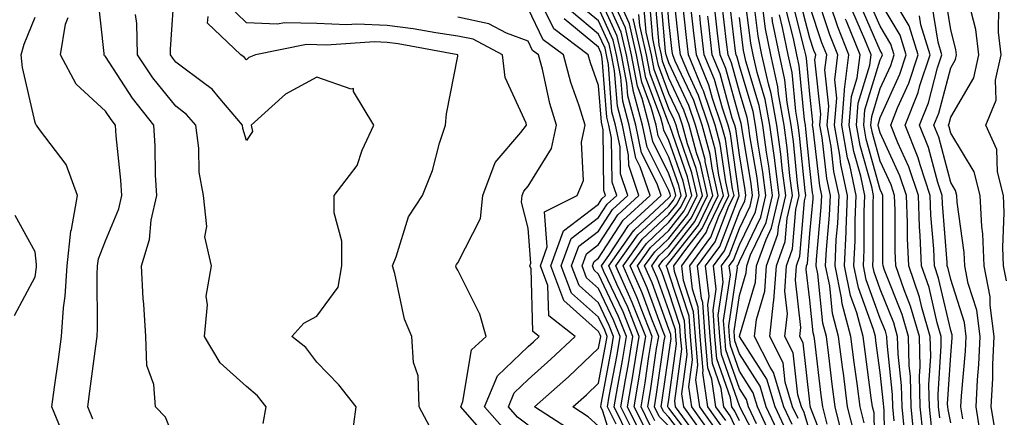
# Model space of a CAD drawing. Units: inches. Extents: x 1008083 to 1010723, y 7250378 to 7253018.
# Drawn here: x 1008906 to 1009046, y 7250770 to 7250827 of the extents above; entities that cross this region are included whole.
import ezdxf

# ---------------------------------------------------------------- set-up
doc = ezdxf.new("R2010")
doc.units = ezdxf.units.IN
doc.header["$MEASUREMENT"] = 0
doc.layers.add('Contour_10087250', color=7, linetype='Continuous', true_color=0x5e3577)

msp = doc.modelspace()

# ---------------------------------------------------------------- linework, layer by layer
at = {"layer": 'Contour_10087250'}
for points in [[(1008952.98, 7250766.99, 3058), (1008953.65, 7250771.92, 3058), (1008951.17, 7250775.05, 3058), (1008948.05, 7250778.26, 3058), (1008946.48, 7250780.35, 3058), (1008944.51, 7250781.92, 3058), (1008946.2, 7250783.77, 3058), (1008948.05, 7250784.78, 3058), (1008951.07, 7250788.9, 3058), (1008951.59, 7250791.92, 3058), (1008951.59, 7250795.46, 3058), (1008950.52, 7250799.45, 3058), (1008950.49, 7250801.92, 3058), (1008953.76, 7250806.21, 3058), (1008954.48, 7250808.35, 3058), (1008956.14, 7250811.92, 3058), (1008953.27, 7250816.7, 3058), (1008953.26, 7250817.13, 3058), (1008952.93, 7250817.04, 3058), (1008948.05, 7250818.72, 3058), (1008943.62, 7250816.35, 3058), (1008938.74, 7250811.92, 3058), (1008938.94, 7250811.03, 3058), (1008938.05, 7250809.75, 3058), (1008937.56, 7250811.43, 3058), (1008937.49, 7250811.92, 3058), (1008934.28, 7250815.69, 3058), (1008933.18, 7250817.05, 3058), (1008932.34, 7250817.63, 3058), (1008928.05, 7250820.88, 3058), (1008927.59, 7250821.46, 3058), (1008927.28, 7250821.92, 3058), (1008927.26, 7250822.71, 3058), (1008927.89, 7250831.76, 3058)], [(1008994.11, 7250767.98, 3047), (1008992.17, 7250771.92, 3047), (1008993.02, 7250776.89, 3047), (1008993.03, 7250776.94, 3047), (1008993.84, 7250781.92, 3047), (1008992.19, 7250786.06, 3047), (1008990.66, 7250789.31, 3047), (1008989.5, 7250791.92, 3047), (1008993.02, 7250796.89, 3047), (1008993.04, 7250796.93, 3047), (1008993.21, 7250797.08, 3047), (1008998.05, 7250801.58, 3047), (1008998.2, 7250801.77, 3047), (1008998.27, 7250801.92, 3047), (1008998.24, 7250802.11, 3047), (1008998.05, 7250802.62, 3047), (1008994.94, 7250808.81, 3047), (1008994.3, 7250811.92, 3047), (1008992.98, 7250816.85, 3047), (1008992.97, 7250817, 3047), (1008992.01, 7250821.92, 3047), (1008991.28, 7250825.15, 3047), (1008988.38, 7250831.59, 3047)], [(1009004.1, 7250767.97, 3038), (1009001.28, 7250771.92, 3038), (1009000.87, 7250774.74, 3038), (1009001.39, 7250778.58, 3038), (1009001.11, 7250781.92, 3038), (1009000.9, 7250784.77, 3038), (1008998.82, 7250791.15, 3038), (1008998.73, 7250791.92, 3038), (1009000.58, 7250794.45, 3038), (1009002.75, 7250797.22, 3038), (1009005.03, 7250801.92, 3038), (1009004.17, 7250805.8, 3038), (1009003.9, 7250807.77, 3038), (1009002.76, 7250811.92, 3038), (1009001.57, 7250815.44, 3038), (1008998.94, 7250821.03, 3038), (1008998.58, 7250821.92, 3038), (1008998.52, 7250822.39, 3038), (1008998.05, 7250826.64, 3038), (1008997.65, 7250831.52, 3038)], [(1008928.05, 7250766.81, 3060), (1008926.56, 7250770.43, 3060), (1008925.14, 7250771.92, 3060), (1008924.9, 7250775.07, 3060), (1008923.93, 7250777.8, 3060), (1008923.76, 7250781.92, 3060), (1008923.49, 7250786.48, 3060), (1008923.41, 7250787.28, 3060), (1008923.15, 7250791.92, 3060), (1008924.3, 7250795.67, 3060), (1008924.54, 7250798.41, 3060), (1008925.32, 7250801.92, 3060), (1008925.15, 7250804.82, 3060), (1008925.1, 7250808.97, 3060), (1008924.92, 7250811.92, 3060), (1008921.9, 7250815.77, 3060), (1008918.05, 7250821.67, 3060), (1008917.91, 7250821.78, 3060), (1008917.84, 7250821.92, 3060), (1008917.87, 7250822.1, 3060), (1008916.9, 7250830.77, 3060)], [(1008984.47, 7250768.34, 3053), (1008978.98, 7250771.92, 3053), (1008983.78, 7250776.19, 3053), (1008988.05, 7250780.22, 3053), (1008988.31, 7250781.66, 3053), (1008988.36, 7250781.92, 3053), (1008988.27, 7250782.14, 3053), (1008988.05, 7250782.61, 3053), (1008983.12, 7250786.99, 3053), (1008981.27, 7250791.92, 3053), (1008983.07, 7250796.9, 3053), (1008988.05, 7250800.7, 3053), (1008988.53, 7250801.44, 3053), (1008989.05, 7250801.92, 3053), (1008988.79, 7250802.66, 3053), (1008988.69, 7250811.28, 3053), (1008988.57, 7250811.92, 3053), (1008988.46, 7250812.33, 3053), (1008988.05, 7250817.55, 3053), (1008986.89, 7250820.76, 3053), (1008986.58, 7250821.92, 3053), (1008981.72, 7250825.59, 3053), (1008979.18, 7250830.79, 3053)], [(1008993.48, 7250767.35, 3048), (1008991.22, 7250771.92, 3048), (1008991.87, 7250775.74, 3048), (1008992.25, 7250777.72, 3048), (1008992.93, 7250781.92, 3048), (1008991.55, 7250785.42, 3048), (1008988.82, 7250791.15, 3048), (1008988.48, 7250791.92, 3048), (1008989.52, 7250793.39, 3048), (1008992.29, 7250797.68, 3048), (1008996.94, 7250801.92, 3048), (1008996.37, 7250803.6, 3048), (1008994.14, 7250808.01, 3048), (1008993.34, 7250811.92, 3048), (1008992.23, 7250816.1, 3048), (1008992.09, 7250817.88, 3048), (1008991.29, 7250821.92, 3048), (1008990.7, 7250824.57, 3048), (1008988.05, 7250830.46, 3048)], [(1009003.44, 7250767.31, 3039), (1009000.14, 7250771.92, 3039), (1008999.88, 7250773.75, 3039), (1009000.63, 7250779.34, 3039), (1009000.4, 7250781.92, 3039), (1009000.25, 7250784.12, 3039), (1008998.05, 7250790.88, 3039), (1008997.78, 7250791.65, 3039), (1008997.65, 7250791.92, 3039), (1008997.82, 7250792.15, 3039), (1008998.05, 7250792.37, 3039), (1009002.24, 7250797.73, 3039), (1009004.28, 7250801.92, 3039), (1009003.21, 7250806.76, 3039), (1009003.17, 7250807.04, 3039), (1009001.83, 7250811.92, 3039), (1009000.87, 7250814.74, 3039), (1008998.05, 7250820.76, 3039), (1008997.74, 7250821.61, 3039), (1008997.67, 7250821.92, 3039), (1008997.56, 7250822.41, 3039), (1008996.87, 7250830.74, 3039)], [(1009004.77, 7250768.64, 3037), (1009002.42, 7250771.92, 3037), (1009001.87, 7250775.74, 3037), (1009002.15, 7250777.82, 3037), (1009001.8, 7250781.92, 3037), (1009001.55, 7250785.42, 3037), (1009000.1, 7250789.87, 3037), (1008999.87, 7250791.92, 3037), (1009003.31, 7250796.66, 3037), (1009003.65, 7250797.52, 3037), (1009005.78, 7250801.92, 3037), (1009005.14, 7250804.83, 3037), (1009004.62, 7250808.49, 3037), (1009003.68, 7250811.92, 3037), (1009002.26, 7250816.13, 3037), (1009000.85, 7250819.12, 3037), (1008999.7, 7250821.92, 3037), (1008999.52, 7250823.39, 3037), (1008998.66, 7250831.31, 3037)], [(1009012.82, 7250767.15, 3030), (1009010.61, 7250771.92, 3030), (1009010.02, 7250773.89, 3030), (1009008.05, 7250776.98, 3030), (1009006.77, 7250780.64, 3030), (1009006.65, 7250781.92, 3030), (1009006.56, 7250783.41, 3030), (1009007.78, 7250791.65, 3030), (1009007.75, 7250791.92, 3030), (1009007.87, 7250792.1, 3030), (1009008.05, 7250792.55, 3030), (1009011.1, 7250798.87, 3030), (1009011.81, 7250801.92, 3030), (1009011.39, 7250805.26, 3030), (1009010.73, 7250809.24, 3030), (1009010.35, 7250811.92, 3030), (1009010, 7250813.87, 3030), (1009008.05, 7250820.36, 3030), (1009007.72, 7250821.59, 3030), (1009007.57, 7250821.92, 3030), (1009007.51, 7250822.46, 3030), (1009006.55, 7250830.42, 3030)], [(1009014.67, 7250768.54, 3028), (1009013.11, 7250771.92, 3028), (1009011.96, 7250775.83, 3028), (1009008.05, 7250781.91, 3028), (1009008.05, 7250781.95, 3028), (1009010.33, 7250789.64, 3028), (1009010.5, 7250791.92, 3028), (1009011.83, 7250795.7, 3028), (1009012.62, 7250797.35, 3028), (1009013.7, 7250801.92, 3028), (1009013.06, 7250806.91, 3028), (1009013.06, 7250806.93, 3028), (1009012.38, 7250811.92, 3028), (1009011.71, 7250815.58, 3028), (1009010.57, 7250819.4, 3028), (1009010.01, 7250821.92, 3028), (1009009.68, 7250823.55, 3028), (1009008.7, 7250831.27, 3028)], [(1009024.35, 7250768.22, 3021), (1009023.42, 7250771.92, 3021), (1009022.81, 7250776.68, 3021), (1009022.74, 7250777.23, 3021), (1009022.14, 7250781.92, 3021), (1009021.28, 7250785.15, 3021), (1009020.87, 7250789.1, 3021), (1009020.29, 7250791.92, 3021), (1009020.4, 7250794.27, 3021), (1009020.85, 7250799.12, 3021), (1009020.97, 7250801.92, 3021), (1009020.46, 7250804.33, 3021), (1009019.79, 7250810.18, 3021), (1009019.48, 7250811.92, 3021), (1009019.6, 7250813.47, 3021), (1009018.78, 7250821.19, 3021), (1009018.88, 7250821.92, 3021), (1009018.64, 7250822.51, 3021), (1009018.05, 7250824.28, 3021), (1009016.49, 7250830.36, 3021)], [(1009027.34, 7250762.63, 3019), (1009027.17, 7250771.04, 3019), (1009026.95, 7250771.92, 3019), (1009026.78, 7250773.19, 3019), (1009025.89, 7250779.76, 3019), (1009025.62, 7250781.92, 3019), (1009024.73, 7250785.24, 3019), (1009023.84, 7250787.71, 3019), (1009022.97, 7250791.92, 3019), (1009023.21, 7250796.76, 3019), (1009023.21, 7250797.08, 3019), (1009023.42, 7250801.92, 3019), (1009022.47, 7250806.34, 3019), (1009022.33, 7250807.64, 3019), (1009021.55, 7250811.92, 3019), (1009021.87, 7250815.74, 3019), (1009021.59, 7250818.38, 3019), (1009022.02, 7250821.92, 3019), (1009020.88, 7250824.75, 3019), (1009018.74, 7250831.23, 3019)], [(1009034.13, 7250768, 3014), (1009033.73, 7250771.92, 3014), (1009033.64, 7250776.33, 3014), (1009033.71, 7250777.58, 3014), (1009033.61, 7250781.92, 3014), (1009032.36, 7250786.23, 3014), (1009031.43, 7250788.54, 3014), (1009030.27, 7250791.92, 3014), (1009030.18, 7250794.05, 3014), (1009030.18, 7250799.79, 3014), (1009030.09, 7250801.92, 3014), (1009029.58, 7250803.45, 3014), (1009028.05, 7250806.81, 3014), (1009026.94, 7250810.81, 3014), (1009026.73, 7250811.92, 3014), (1009026.83, 7250813.14, 3014), (1009028.05, 7250817.11, 3014), (1009029.55, 7250820.42, 3014), (1009030.04, 7250821.92, 3014), (1009029.57, 7250823.44, 3014), (1009028.05, 7250825.98, 3014), (1009026.25, 7250830.12, 3014)], [(1009036.49, 7250770.36, 3012), (1009036.33, 7250771.92, 3012), (1009036.29, 7250773.68, 3012), (1009036.72, 7250780.59, 3012), (1009036.69, 7250781.92, 3012), (1009036.14, 7250783.83, 3012), (1009034.97, 7250788.84, 3012), (1009033.92, 7250791.92, 3012), (1009033.73, 7250796.24, 3012), (1009033.63, 7250797.5, 3012), (1009033.46, 7250801.92, 3012), (1009032.11, 7250805.98, 3012), (1009030.54, 7250809.43, 3012), (1009029.54, 7250811.92, 3012), (1009030.52, 7250814.39, 3012), (1009032.1, 7250817.87, 3012), (1009033.43, 7250821.92, 3012), (1009032.16, 7250826.03, 3012), (1009029.49, 7250830.48, 3012)], [(1009042.33, 7250767.64, 3009), (1009041.66, 7250771.92, 3009), (1009041.86, 7250775.73, 3009), (1009042.06, 7250777.91, 3009), (1009042.25, 7250781.92, 3009), (1009041.75, 7250785.62, 3009), (1009040.53, 7250789.44, 3009), (1009040.07, 7250791.92, 3009), (1009039.98, 7250793.85, 3009), (1009038.99, 7250800.98, 3009), (1009038.93, 7250801.92, 3009), (1009038.75, 7250802.62, 3009), (1009038.05, 7250803.79, 3009), (1009036.35, 7250810.22, 3009), (1009035.67, 7250811.92, 3009), (1009036.35, 7250813.62, 3009), (1009038.05, 7250820.05, 3009), (1009038.74, 7250821.23, 3009), (1009038.89, 7250821.92, 3009), (1009038.8, 7250822.67, 3009), (1009038.05, 7250825.48, 3009), (1009037.19, 7250831.06, 3009)], [(1008971.42, 7250768.55, 3056), (1008968.48, 7250771.92, 3056), (1008968.78, 7250772.65, 3056), (1008969.99, 7250779.98, 3056), (1008972.08, 7250781.92, 3056), (1008971.21, 7250785.08, 3056), (1008968.05, 7250791.32, 3056), (1008967.84, 7250791.71, 3056), (1008967.79, 7250791.92, 3056), (1008967.86, 7250792.11, 3056), (1008968.05, 7250792.36, 3056), (1008971.3, 7250798.67, 3056), (1008971.6, 7250801.92, 3056), (1008973.36, 7250806.61, 3056), (1008977.03, 7250810.9, 3056), (1008977.83, 7250811.92, 3056), (1008977.76, 7250812.21, 3056), (1008974.81, 7250818.68, 3056), (1008974.39, 7250821.92, 3056), (1008970.26, 7250824.13, 3056), (1008968.05, 7250824.59, 3056), (1008964.93, 7250825.04, 3056), (1008961.75, 7250825.62, 3056), (1008958.05, 7250826.1, 3056), (1008953.71, 7250826.26, 3056), (1008952.3, 7250826.17, 3056), (1008948.05, 7250826.36, 3056), (1008943.49, 7250826.48, 3056), (1008942.4, 7250826.27, 3056), (1008938.05, 7250826.45, 3056), (1008935.28, 7250829.15, 3056)], [(1008990.55, 7250769.42, 3050), (1008989.32, 7250771.92, 3050), (1008989.57, 7250773.44, 3050), (1008990.68, 7250779.29, 3050), (1008991.11, 7250781.92, 3050), (1008990.24, 7250784.11, 3050), (1008988.05, 7250788.71, 3050), (1008986.35, 7250790.22, 3050), (1008985.72, 7250791.92, 3050), (1008986.33, 7250793.64, 3050), (1008988.05, 7250794.95, 3050), (1008990.78, 7250799.19, 3050), (1008993.78, 7250801.92, 3050), (1008992.33, 7250806.2, 3050), (1008992.31, 7250807.66, 3050), (1008991.43, 7250811.92, 3050), (1008990.73, 7250814.6, 3050), (1008990.33, 7250819.64, 3050), (1008989.88, 7250821.92, 3050), (1008989.54, 7250823.41, 3050), (1008988.05, 7250826.73, 3050), (1008985.22, 7250829.09, 3050)], [(1008994.75, 7250768.62, 3046), (1008993.13, 7250771.92, 3046), (1008993.84, 7250776.13, 3046), (1008994.11, 7250777.98, 3046), (1008994.76, 7250781.92, 3046), (1008992.84, 7250786.71, 3046), (1008992.48, 7250787.49, 3046), (1008990.52, 7250791.92, 3046), (1008993.65, 7250796.32, 3046), (1008998.05, 7250800.43, 3046), (1008998.7, 7250801.27, 3046), (1008999.03, 7250801.92, 3046), (1008998.85, 7250802.72, 3046), (1008998.05, 7250805, 3046), (1008995.74, 7250809.61, 3046), (1008995.26, 7250811.92, 3046), (1008994.24, 7250815.73, 3046), (1008993.59, 7250817.46, 3046), (1008992.71, 7250821.92, 3046), (1008991.86, 7250825.73, 3046), (1008989.91, 7250830.06, 3046)], [(1009002.28, 7250766.15, 3041), (1008998.05, 7250771.71, 3041), (1008997.94, 7250771.81, 3041), (1008997.89, 7250771.92, 3041), (1008997.91, 7250772.06, 3041), (1008998.05, 7250772.97, 3041), (1008999.11, 7250780.86, 3041), (1008999.02, 7250781.92, 3041), (1008998.96, 7250782.83, 3041), (1008998.05, 7250785.6, 3041), (1008996.36, 7250790.23, 3041), (1008995.61, 7250791.92, 3041), (1008996.62, 7250793.35, 3041), (1008998.05, 7250794.67, 3041), (1009001.23, 7250798.74, 3041), (1009002.79, 7250801.92, 3041), (1009001.92, 7250805.79, 3041), (1009000.7, 7250809.27, 3041), (1008999.97, 7250811.92, 3041), (1008999.49, 7250813.36, 3041), (1008998.05, 7250816.42, 3041), (1008996.55, 7250820.42, 3041), (1008996.25, 7250821.92, 3041), (1008995.74, 7250824.23, 3041), (1008995.33, 7250829.2, 3041)], [(1009001.42, 7250768.55, 3040), (1008999, 7250771.92, 3040), (1008998.88, 7250772.75, 3040), (1008999.88, 7250780.09, 3040), (1008999.71, 7250781.92, 3040), (1008999.6, 7250783.47, 3040), (1008998.05, 7250788.25, 3040), (1008997.06, 7250790.93, 3040), (1008996.63, 7250791.92, 3040), (1008997.22, 7250792.75, 3040), (1008998.05, 7250793.52, 3040), (1009001.74, 7250798.23, 3040), (1009003.53, 7250801.92, 3040), (1009002.53, 7250806.4, 3040), (1009001.98, 7250807.99, 3040), (1009000.9, 7250811.92, 3040), (1009000.18, 7250814.05, 3040), (1008998.05, 7250818.59, 3040), (1008997.14, 7250821.01, 3040), (1008996.97, 7250821.92, 3040), (1008996.64, 7250823.33, 3040), (1008996.1, 7250829.97, 3040)], [(1009005.43, 7250769.3, 3036), (1009003.56, 7250771.92, 3036), (1009002.87, 7250776.74, 3036), (1009002.91, 7250777.06, 3036), (1009002.49, 7250781.92, 3036), (1009002.2, 7250786.07, 3036), (1009001.37, 7250788.6, 3036), (1009000.99, 7250791.92, 3036), (1009003.97, 7250796, 3036), (1009005.11, 7250798.98, 3036), (1009006.54, 7250801.92, 3036), (1009006.11, 7250803.86, 3036), (1009005.34, 7250809.21, 3036), (1009004.6, 7250811.92, 3036), (1009002.94, 7250816.81, 3036), (1009002.77, 7250817.2, 3036), (1009000.82, 7250821.92, 3036), (1009000.53, 7250824.4, 3036), (1008999.92, 7250830.05, 3036)], [(1009006.1, 7250769.97, 3035), (1009004.69, 7250771.92, 3035), (1009004.13, 7250775.84, 3035), (1009003.58, 7250777.45, 3035), (1009003.19, 7250781.92, 3035), (1009002.84, 7250786.71, 3035), (1009002.65, 7250787.32, 3035), (1009002.11, 7250791.92, 3035), (1009004.61, 7250795.36, 3035), (1009006.57, 7250800.44, 3035), (1009007.29, 7250801.92, 3035), (1009007.07, 7250802.9, 3035), (1009006.08, 7250809.95, 3035), (1009005.53, 7250811.92, 3035), (1009004.24, 7250815.73, 3035), (1009003.72, 7250817.59, 3035), (1009001.95, 7250821.92, 3035), (1009001.55, 7250825.42, 3035), (1009001.17, 7250828.8, 3035)], [(1009010.49, 7250769.48, 3031), (1009009.36, 7250771.92, 3031), (1009009.07, 7250772.94, 3031), (1009008.05, 7250774.51, 3031), (1009006.13, 7250780, 3031), (1009005.96, 7250781.92, 3031), (1009005.8, 7250784.17, 3031), (1009006.77, 7250790.64, 3031), (1009006.62, 7250791.92, 3031), (1009007.22, 7250792.75, 3031), (1009008.05, 7250794.9, 3031), (1009010.34, 7250799.63, 3031), (1009010.87, 7250801.92, 3031), (1009010.55, 7250804.42, 3031), (1009009.55, 7250810.42, 3031), (1009009.35, 7250811.92, 3031), (1009009.15, 7250813.02, 3031), (1009008.05, 7250816.67, 3031), (1009006.92, 7250820.79, 3031), (1009006.45, 7250821.92, 3031), (1009006.24, 7250823.73, 3031), (1009005.55, 7250829.42, 3031)], [(1009015.53, 7250769.4, 3027), (1009014.36, 7250771.92, 3027), (1009012.91, 7250776.78, 3027), (1009012.43, 7250777.54, 3027), (1009010.19, 7250781.92, 3027), (1009010.46, 7250784.33, 3027), (1009011.64, 7250788.33, 3027), (1009011.92, 7250791.92, 3027), (1009013.52, 7250796.45, 3027), (1009013.6, 7250797.47, 3027), (1009014.64, 7250801.92, 3027), (1009014.14, 7250805.83, 3027), (1009013.95, 7250807.82, 3027), (1009013.38, 7250811.92, 3027), (1009012.57, 7250816.44, 3027), (1009012.16, 7250817.81, 3027), (1009011.25, 7250821.92, 3027), (1009010.71, 7250824.58, 3027), (1009010.03, 7250829.94, 3027)], [(1009022.85, 7250767.12, 3022), (1009021.65, 7250771.92, 3022), (1009021.24, 7250775.11, 3022), (1009020.75, 7250779.22, 3022), (1009020.4, 7250781.92, 3022), (1009019.91, 7250783.78, 3022), (1009019.18, 7250790.79, 3022), (1009018.95, 7250791.92, 3022), (1009018.99, 7250792.86, 3022), (1009019.68, 7250800.29, 3022), (1009019.75, 7250801.92, 3022), (1009019.45, 7250803.32, 3022), (1009018.53, 7250811.44, 3022), (1009018.44, 7250811.92, 3022), (1009018.47, 7250812.34, 3022), (1009018.05, 7250816.33, 3022), (1009017.56, 7250821.43, 3022), (1009017.46, 7250821.92, 3022), (1009017.31, 7250822.66, 3022), (1009015.57, 7250829.44, 3022)], [(1009025.76, 7250769.63, 3020), (1009025.19, 7250771.92, 3020), (1009024.76, 7250775.21, 3020), (1009024.35, 7250778.22, 3020), (1009023.88, 7250781.92, 3020), (1009022.65, 7250786.52, 3020), (1009022.56, 7250787.41, 3020), (1009021.63, 7250791.92, 3020), (1009021.81, 7250795.68, 3020), (1009022.02, 7250797.95, 3020), (1009022.2, 7250801.92, 3020), (1009021.47, 7250805.34, 3020), (1009021.06, 7250808.91, 3020), (1009020.51, 7250811.92, 3020), (1009020.74, 7250814.61, 3020), (1009020.19, 7250819.78, 3020), (1009020.45, 7250821.92, 3020), (1009019.76, 7250823.63, 3020), (1009018.05, 7250828.8, 3020)], [(1009028.76, 7250762.63, 3018), (1009028.6, 7250771.37, 3018), (1009028.54, 7250771.92, 3018), (1009028.53, 7250772.4, 3018), (1009028.05, 7250776.77, 3018), (1009027.43, 7250781.3, 3018), (1009027.36, 7250781.92, 3018), (1009027.1, 7250782.87, 3018), (1009024.95, 7250788.82, 3018), (1009024.32, 7250791.92, 3018), (1009024.49, 7250795.48, 3018), (1009024.49, 7250798.36, 3018), (1009024.64, 7250801.92, 3018), (1009023.71, 7250806.26, 3018), (1009023.42, 7250807.29, 3018), (1009022.59, 7250811.92, 3018), (1009022.99, 7250816.86, 3018), (1009022.98, 7250816.99, 3018), (1009023.61, 7250821.92, 3018), (1009022.01, 7250825.88, 3018), (1009020.98, 7250828.99, 3018)], [(1009032.93, 7250767.04, 3015), (1009032.43, 7250771.92, 3015), (1009032.34, 7250776.21, 3015), (1009032.17, 7250777.8, 3015), (1009032.06, 7250781.92, 3015), (1009031.16, 7250785.03, 3015), (1009028.66, 7250791.31, 3015), (1009028.44, 7250791.92, 3015), (1009028.43, 7250792.3, 3015), (1009028.43, 7250801.54, 3015), (1009028.41, 7250801.92, 3015), (1009028.32, 7250802.19, 3015), (1009028.05, 7250802.79, 3015), (1009026.06, 7250809.93, 3015), (1009025.7, 7250811.92, 3015), (1009025.87, 7250814.1, 3015), (1009028.05, 7250821.19, 3015), (1009028.27, 7250821.7, 3015), (1009028.35, 7250821.92, 3015), (1009028.28, 7250822.15, 3015), (1009028.05, 7250822.54, 3015), (1009025.21, 7250829.08, 3015)], [(1009035.31, 7250769.18, 3013), (1009035.03, 7250771.92, 3013), (1009034.96, 7250775.01, 3013), (1009035.22, 7250779.09, 3013), (1009035.15, 7250781.92, 3013), (1009033.96, 7250786.01, 3013), (1009033.62, 7250787.49, 3013), (1009032.09, 7250791.92, 3013), (1009031.93, 7250795.8, 3013), (1009031.93, 7250798.04, 3013), (1009031.77, 7250801.92, 3013), (1009030.85, 7250804.72, 3013), (1009028.05, 7250810.84, 3013), (1009027.82, 7250811.69, 3013), (1009027.77, 7250811.92, 3013), (1009027.8, 7250812.17, 3013), (1009028.05, 7250813.02, 3013), (1009030.82, 7250819.15, 3013), (1009031.73, 7250821.92, 3013), (1009030.86, 7250824.73, 3013), (1009028.05, 7250829.43, 3013)], [(1009039.78, 7250770.19, 3010), (1009039.51, 7250771.92, 3010), (1009039.58, 7250773.45, 3010), (1009040.17, 7250779.8, 3010), (1009040.27, 7250781.92, 3010), (1009040, 7250783.87, 3010), (1009038.05, 7250790.01, 3010), (1009037.69, 7250791.56, 3010), (1009037.57, 7250791.92, 3010), (1009037.54, 7250792.43, 3010), (1009036.87, 7250800.74, 3010), (1009036.82, 7250801.92, 3010), (1009036.21, 7250803.76, 3010), (1009034.9, 7250808.77, 3010), (1009033.63, 7250811.92, 3010), (1009034.89, 7250815.08, 3010), (1009036.2, 7250820.07, 3010), (1009036.81, 7250821.92, 3010), (1009036.25, 7250823.72, 3010), (1009035.39, 7250829.26, 3010)], [(1009044.39, 7250768.26, 3008), (1009043.82, 7250771.92, 3008), (1009044.03, 7250775.94, 3008), (1009044.05, 7250777.92, 3008), (1009044.23, 7250781.92, 3008), (1009043.64, 7250786.33, 3008), (1009043.64, 7250787.51, 3008), (1009042.82, 7250791.92, 3008), (1009042.61, 7250796.48, 3008), (1009042.46, 7250797.51, 3008), (1009042.23, 7250801.92, 3008), (1009041.4, 7250805.27, 3008), (1009038.05, 7250810.78, 3008), (1009037.81, 7250811.68, 3008), (1009037.72, 7250811.92, 3008), (1009037.81, 7250812.16, 3008), (1009038.05, 7250813.07, 3008), (1009041.34, 7250818.63, 3008), (1009042.05, 7250821.92, 3008), (1009041.64, 7250825.51, 3008), (1009040.61, 7250829.36, 3008)], [(1009045.95, 7250789.82, 3007), (1009045.56, 7250791.92, 3007), (1009045.44, 7250794.53, 3007), (1009045.66, 7250799.53, 3007), (1009045.53, 7250801.92, 3007), (1009044.69, 7250805.28, 3007), (1009044.58, 7250808.45, 3007), (1009043.02, 7250811.92, 3007), (1009044.49, 7250815.48, 3007), (1009044.43, 7250818.3, 3007), (1009045.22, 7250821.92, 3007), (1009044.85, 7250825.12, 3007), (1009044.88, 7250828.75, 3007)], [(1008940.41, 7250769.56, 3059), (1008940.85, 7250771.92, 3059), (1008939.61, 7250773.48, 3059), (1008938.05, 7250774.79, 3059), (1008934.31, 7250778.18, 3059), (1008932.1, 7250781.92, 3059), (1008932.54, 7250786.41, 3059), (1008932.33, 7250787.64, 3059), (1008933.1, 7250791.92, 3059), (1008932.17, 7250796.04, 3059), (1008932.44, 7250797.53, 3059), (1008931.96, 7250801.92, 3059), (1008931.36, 7250805.23, 3059), (1008931.3, 7250808.67, 3059), (1008930.86, 7250811.92, 3059), (1008929.57, 7250813.44, 3059), (1008928.05, 7250814.6, 3059), (1008924.79, 7250818.66, 3059), (1008922.59, 7250821.92, 3059), (1008922.48, 7250826.35, 3059), (1008922.32, 7250827.65, 3059)], [(1008964.49, 7250768.36, 3057), (1008962.58, 7250771.92, 3057), (1008962.44, 7250776.31, 3057), (1008961.77, 7250778.2, 3057), (1008961.55, 7250781.92, 3057), (1008960.5, 7250784.37, 3057), (1008959.11, 7250790.86, 3057), (1008958.78, 7250791.92, 3057), (1008959.33, 7250793.2, 3057), (1008961.09, 7250798.88, 3057), (1008963.07, 7250801.92, 3057), (1008964.49, 7250805.48, 3057), (1008965.48, 7250809.35, 3057), (1008966.32, 7250811.92, 3057), (1008966.45, 7250813.52, 3057), (1008968.05, 7250821.71, 3057), (1008968.08, 7250821.89, 3057), (1008968.07, 7250821.92, 3057), (1008968.06, 7250821.93, 3057), (1008959.6, 7250823.47, 3057), (1008958.05, 7250823.68, 3057), (1008956.22, 7250823.75, 3057), (1008949.42, 7250823.29, 3057), (1008948.05, 7250823.36, 3057), (1008946.58, 7250823.39, 3057), (1008939.33, 7250821.92, 3057), (1008938.42, 7250821.55, 3057), (1008938.05, 7250821.22, 3057), (1008937.73, 7250821.6, 3057), (1008937.28, 7250821.92, 3057), (1008932.53, 7250826.4, 3057), (1008932.6, 7250827.37, 3057)], [(1008978.05, 7250769.31, 3054), (1008976.56, 7250770.43, 3054), (1008975.25, 7250771.92, 3054), (1008976.07, 7250773.9, 3054), (1008978.05, 7250775.8, 3054), (1008981.29, 7250778.68, 3054), (1008984.71, 7250781.92, 3054), (1008980.97, 7250784.84, 3054), (1008980.83, 7250789.14, 3054), (1008979.79, 7250791.92, 3054), (1008980.77, 7250794.64, 3054), (1008980.36, 7250799.61, 3054), (1008985.03, 7250801.92, 3054), (1008985.93, 7250804.04, 3054), (1008985.65, 7250809.52, 3054), (1008986.16, 7250811.92, 3054), (1008985.32, 7250814.65, 3054), (1008984.1, 7250817.97, 3054), (1008983.06, 7250821.92, 3054), (1008980.2, 7250824.07, 3054), (1008978.05, 7250828.49, 3054)], [(1008990.76, 7250764.63, 3051), (1008988.67, 7250771.3, 3051), (1008988.36, 7250771.92, 3051), (1008988.43, 7250772.3, 3051), (1008989.89, 7250780.08, 3051), (1008990.19, 7250781.92, 3051), (1008989.58, 7250783.45, 3051), (1008988.05, 7250786.68, 3051), (1008985.28, 7250789.15, 3051), (1008984.23, 7250791.92, 3051), (1008985.25, 7250794.72, 3051), (1008988.05, 7250796.87, 3051), (1008990.03, 7250799.94, 3051), (1008992.21, 7250801.92, 3051), (1008991.15, 7250805.02, 3051), (1008991.11, 7250808.86, 3051), (1008990.47, 7250811.92, 3051), (1008989.96, 7250813.83, 3051), (1008989.45, 7250820.52, 3051), (1008989.17, 7250821.92, 3051), (1008988.97, 7250822.84, 3051), (1008988.05, 7250824.87, 3051), (1008984.19, 7250828.06, 3051)], [(1008992.42, 7250767.55, 3049), (1008990.27, 7250771.92, 3049), (1008990.73, 7250774.6, 3049), (1008991.46, 7250778.51, 3049), (1008992.01, 7250781.92, 3049), (1008990.89, 7250784.76, 3049), (1008988.05, 7250790.75, 3049), (1008987.42, 7250791.3, 3049), (1008987.19, 7250791.92, 3049), (1008987.42, 7250792.55, 3049), (1008988.05, 7250793.03, 3049), (1008991.54, 7250798.43, 3049), (1008995.36, 7250801.92, 3049), (1008993.98, 7250805.99, 3049), (1008993.35, 7250807.22, 3049), (1008992.39, 7250811.92, 3049), (1008991.48, 7250815.35, 3049), (1008991.21, 7250818.76, 3049), (1008990.59, 7250821.92, 3049), (1008990.12, 7250823.99, 3049), (1008988.05, 7250828.6, 3049)], [(1008995.39, 7250769.26, 3045), (1008994.09, 7250771.92, 3045), (1008994.66, 7250775.31, 3045), (1008995.21, 7250779.08, 3045), (1008995.67, 7250781.92, 3045), (1008994.09, 7250785.88, 3045), (1008993.54, 7250787.41, 3045), (1008991.54, 7250791.92, 3045), (1008994.24, 7250795.73, 3045), (1008998.05, 7250799.27, 3045), (1008999.21, 7250800.76, 3045), (1008999.78, 7250801.92, 3045), (1008999.47, 7250803.34, 3045), (1008998.05, 7250807.36, 3045), (1008996.53, 7250810.4, 3045), (1008996.21, 7250811.92, 3045), (1008995.54, 7250814.43, 3045), (1008994.18, 7250818.05, 3045), (1008993.42, 7250821.92, 3045), (1008992.43, 7250826.3, 3045), (1008991.43, 7250828.54, 3045)], [(1008998.05, 7250769.18, 3043), (1008996.67, 7250770.54, 3043), (1008995.99, 7250771.92, 3043), (1008996.28, 7250773.69, 3043), (1008997.39, 7250781.26, 3043), (1008997.49, 7250781.92, 3043), (1008997.13, 7250782.84, 3043), (1008994.95, 7250788.82, 3043), (1008993.58, 7250791.92, 3043), (1008995.43, 7250794.54, 3043), (1008998.05, 7250796.97, 3043), (1009000.22, 7250799.75, 3043), (1009001.28, 7250801.92, 3043), (1009000.69, 7250804.56, 3043), (1008998.15, 7250811.82, 3043), (1008998.12, 7250811.92, 3043), (1008998.05, 7250812.09, 3043), (1008995.36, 7250819.23, 3043), (1008994.84, 7250821.92, 3043), (1008993.91, 7250826.06, 3043), (1008993.77, 7250827.64, 3043)], [(1009001.73, 7250765.6, 3042), (1008998.05, 7250770.45, 3042), (1008997.31, 7250771.18, 3042), (1008996.94, 7250771.92, 3042), (1008997.1, 7250772.87, 3042), (1008998.05, 7250779.38, 3042), (1008998.35, 7250781.62, 3042), (1008998.32, 7250781.92, 3042), (1008998.3, 7250782.17, 3042), (1008998.05, 7250782.96, 3042), (1008995.66, 7250789.53, 3042), (1008994.59, 7250791.92, 3042), (1008996.03, 7250793.94, 3042), (1008998.05, 7250795.83, 3042), (1009000.73, 7250799.24, 3042), (1009002.03, 7250801.92, 3042), (1009001.3, 7250805.17, 3042), (1008999.43, 7250810.54, 3042), (1008999.05, 7250811.92, 3042), (1008998.79, 7250812.66, 3042), (1008998.05, 7250814.25, 3042), (1008995.96, 7250819.83, 3042), (1008995.55, 7250821.92, 3042), (1008994.82, 7250825.15, 3042), (1008994.55, 7250828.42, 3042)], [(1009008.05, 7250767.79, 3034), (1009006.76, 7250770.63, 3034), (1009005.83, 7250771.92, 3034), (1009005.46, 7250774.51, 3034), (1009004.21, 7250778.08, 3034), (1009003.88, 7250781.92, 3034), (1009003.56, 7250786.41, 3034), (1009003.74, 7250787.61, 3034), (1009003.25, 7250791.92, 3034), (1009005.27, 7250794.7, 3034), (1009008.03, 7250801.9, 3034), (1009008.04, 7250801.92, 3034), (1009006.8, 7250810.67, 3034), (1009006.46, 7250811.92, 3034), (1009005.65, 7250814.32, 3034), (1009004.52, 7250818.39, 3034), (1009003.07, 7250821.92, 3034), (1009002.55, 7250826.42, 3034), (1009002.42, 7250827.55, 3034)], [(1009008.05, 7250769.91, 3033), (1009007.42, 7250771.3, 3033), (1009006.97, 7250771.92, 3033), (1009006.79, 7250773.18, 3033), (1009004.85, 7250778.72, 3033), (1009004.57, 7250781.92, 3033), (1009004.31, 7250785.66, 3033), (1009004.75, 7250788.62, 3033), (1009004.37, 7250791.92, 3033), (1009005.92, 7250794.05, 3033), (1009008.05, 7250799.6, 3033), (1009008.8, 7250801.17, 3033), (1009008.98, 7250801.92, 3033), (1009008.88, 7250802.75, 3033), (1009008.05, 7250807.72, 3033), (1009007.53, 7250811.4, 3033), (1009007.39, 7250811.92, 3033), (1009007.04, 7250812.93, 3033), (1009005.33, 7250819.2, 3033), (1009004.2, 7250821.92, 3033), (1009003.69, 7250826.28, 3033), (1009003.55, 7250827.42, 3033)], [(1009011.52, 7250765.39, 3032), (1009008.17, 7250771.8, 3032), (1009008.1, 7250771.97, 3032), (1009008.05, 7250772.05, 3032), (1009005.49, 7250779.36, 3032), (1009005.27, 7250781.92, 3032), (1009005.05, 7250784.92, 3032), (1009005.76, 7250789.63, 3032), (1009005.49, 7250791.92, 3032), (1009006.58, 7250793.39, 3032), (1009008.05, 7250797.25, 3032), (1009009.57, 7250800.4, 3032), (1009009.92, 7250801.92, 3032), (1009009.71, 7250803.58, 3032), (1009008.38, 7250811.59, 3032), (1009008.34, 7250811.92, 3032), (1009008.29, 7250812.16, 3032), (1009008.05, 7250812.97, 3032), (1009006.12, 7250819.99, 3032), (1009005.33, 7250821.92, 3032), (1009004.96, 7250825.01, 3032), (1009004.55, 7250828.42, 3032)], [(1009016.38, 7250770.25, 3026), (1009015.61, 7250771.92, 3026), (1009014.57, 7250775.4, 3026), (1009014.28, 7250778.15, 3026), (1009012.35, 7250781.92, 3026), (1009012.89, 7250786.76, 3026), (1009012.96, 7250787.01, 3026), (1009013.33, 7250791.92, 3026), (1009014.56, 7250795.41, 3026), (1009014.83, 7250798.7, 3026), (1009015.59, 7250801.92, 3026), (1009015.23, 7250804.74, 3026), (1009014.84, 7250808.71, 3026), (1009014.4, 7250811.92, 3026), (1009013.6, 7250816.37, 3026), (1009013.5, 7250817.37, 3026), (1009012.49, 7250821.92, 3026), (1009011.74, 7250825.61, 3026), (1009011.36, 7250828.61, 3026)], [(1009020.89, 7250764.76, 3024), (1009018.16, 7250771.81, 3024), (1009018.13, 7250771.92, 3024), (1009018.12, 7250771.99, 3024), (1009018.05, 7250772.56, 3024), (1009017.12, 7250780.99, 3024), (1009016.65, 7250781.92, 3024), (1009016.79, 7250783.18, 3024), (1009016.01, 7250789.88, 3024), (1009016.17, 7250791.92, 3024), (1009016.65, 7250793.32, 3024), (1009017.3, 7250801.17, 3024), (1009017.47, 7250801.92, 3024), (1009017.39, 7250802.58, 3024), (1009016.6, 7250810.47, 3024), (1009016.41, 7250811.92, 3024), (1009016.05, 7250813.92, 3024), (1009015.53, 7250819.4, 3024), (1009014.97, 7250821.92, 3024), (1009014.18, 7250825.79, 3024), (1009013.72, 7250827.59, 3024)], [(1009020.51, 7250769.46, 3023), (1009019.9, 7250771.92, 3023), (1009019.68, 7250773.55, 3023), (1009018.75, 7250781.22, 3023), (1009018.67, 7250781.92, 3023), (1009018.53, 7250782.4, 3023), (1009018.05, 7250787.06, 3023), (1009017.54, 7250791.41, 3023), (1009017.58, 7250791.92, 3023), (1009017.7, 7250792.27, 3023), (1009018.05, 7250796.52, 3023), (1009018.51, 7250801.46, 3023), (1009018.53, 7250801.92, 3023), (1009018.44, 7250802.31, 3023), (1009018.05, 7250805.76, 3023), (1009017.49, 7250811.36, 3023), (1009017.42, 7250811.92, 3023), (1009017.28, 7250812.69, 3023), (1009016.55, 7250820.42, 3023), (1009016.21, 7250821.92, 3023), (1009015.75, 7250824.22, 3023), (1009014.64, 7250828.51, 3023)], [(1009031.49, 7250768.48, 3016), (1009031.14, 7250771.92, 3016), (1009031.07, 7250774.94, 3016), (1009030.59, 7250779.38, 3016), (1009030.52, 7250781.92, 3016), (1009029.96, 7250783.83, 3016), (1009028.05, 7250788.64, 3016), (1009027.18, 7250791.05, 3016), (1009027, 7250791.92, 3016), (1009027.04, 7250792.93, 3016), (1009027.04, 7250800.91, 3016), (1009027.09, 7250801.92, 3016), (1009026.83, 7250803.14, 3016), (1009025.18, 7250809.05, 3016), (1009024.66, 7250811.92, 3016), (1009024.92, 7250815.05, 3016), (1009026.57, 7250820.44, 3016), (1009026.76, 7250821.92, 3016), (1009025.88, 7250824.09, 3016), (1009024.16, 7250828.03, 3016)], [(1009038.05, 7250769.65, 3011), (1009037.67, 7250771.54, 3011), (1009037.63, 7250771.92, 3011), (1009037.62, 7250772.35, 3011), (1009038.05, 7250779.26, 3011), (1009038.27, 7250781.7, 3011), (1009038.28, 7250781.92, 3011), (1009038.26, 7250782.13, 3011), (1009038.05, 7250782.77, 3011), (1009036.33, 7250790.2, 3011), (1009035.75, 7250791.92, 3011), (1009035.64, 7250794.33, 3011), (1009035.25, 7250799.12, 3011), (1009035.14, 7250801.92, 3011), (1009033.7, 7250806.27, 3011), (1009033.43, 7250807.3, 3011), (1009031.59, 7250811.92, 3011), (1009033.42, 7250816.55, 3011), (1009033.68, 7250817.55, 3011), (1009035.12, 7250821.92, 3011), (1009033.81, 7250826.16, 3011), (1009033.61, 7250827.48, 3011)], [(1008912.07, 7250767.9, 3062), (1008910.44, 7250771.92, 3062), (1008910.81, 7250774.68, 3062), (1008911.36, 7250778.61, 3062), (1008911.8, 7250781.92, 3062), (1008912.09, 7250785.96, 3062), (1008912.33, 7250787.64, 3062), (1008912.59, 7250791.92, 3062), (1008913.12, 7250796.85, 3062), (1008913.21, 7250797.08, 3062), (1008914.09, 7250801.92, 3062), (1008912.45, 7250806.32, 3062), (1008908.67, 7250811.3, 3062), (1008908.26, 7250811.92, 3062), (1008908.15, 7250812.02, 3062), (1008908.05, 7250812.28, 3062), (1008906.26, 7250820.13, 3062), (1008906.08, 7250821.92, 3062), (1008906.52, 7250823.45, 3062), (1008908.05, 7250827.28, 3062)], [(1008916.27, 7250770.14, 3061), (1008915.55, 7250771.92, 3061), (1008915.84, 7250774.13, 3061), (1008916.66, 7250780.53, 3061), (1008916.85, 7250781.92, 3061), (1008916.93, 7250783.04, 3061), (1008916.85, 7250790.72, 3061), (1008916.92, 7250791.92, 3061), (1008917.03, 7250792.94, 3061), (1008918.05, 7250795.49, 3061), (1008919.94, 7250800.03, 3061), (1008920.36, 7250801.92, 3061), (1008920.24, 7250804.11, 3061), (1008919.56, 7250810.41, 3061), (1008919.47, 7250811.92, 3061), (1008918.84, 7250812.71, 3061), (1008918.05, 7250813.93, 3061), (1008913.88, 7250817.75, 3061), (1008911.65, 7250821.92, 3061), (1008912.38, 7250826.25, 3061), (1008912.74, 7250827.23, 3061)], [(1008974.75, 7250768.62, 3055), (1008971.86, 7250771.92, 3055), (1008973.68, 7250776.29, 3055), (1008978.05, 7250780.46, 3055), (1008978.82, 7250781.15, 3055), (1008979.64, 7250781.92, 3055), (1008978.74, 7250782.61, 3055), (1008978.47, 7250791.5, 3055), (1008978.31, 7250791.92, 3055), (1008978.46, 7250792.33, 3055), (1008978.05, 7250797.27, 3055), (1008977.1, 7250800.97, 3055), (1008977.19, 7250801.92, 3055), (1008977.42, 7250802.55, 3055), (1008978.05, 7250803.28, 3055), (1008981.36, 7250808.61, 3055), (1008982.06, 7250811.92, 3055), (1008981.12, 7250814.99, 3055), (1008980.07, 7250819.9, 3055), (1008979.53, 7250821.92, 3055), (1008978.68, 7250822.55, 3055), (1008978.05, 7250823.86, 3055), (1008974.99, 7250824.98, 3055), (1008972.45, 7250826.32, 3055), (1008968.05, 7250827.25, 3055)], [(1008988.05, 7250769.18, 3052), (1008986.6, 7250770.47, 3052), (1008984.41, 7250771.92, 3052), (1008986.34, 7250773.63, 3052), (1008988.05, 7250775.26, 3052), (1008989.1, 7250780.87, 3052), (1008989.28, 7250781.92, 3052), (1008988.93, 7250782.8, 3052), (1008988.05, 7250784.64, 3052), (1008984.19, 7250788.06, 3052), (1008982.76, 7250791.92, 3052), (1008984.16, 7250795.81, 3052), (1008988.05, 7250798.79, 3052), (1008989.28, 7250800.69, 3052), (1008990.63, 7250801.92, 3052), (1008989.97, 7250803.84, 3052), (1008989.91, 7250810.06, 3052), (1008989.52, 7250811.92, 3052), (1008989.21, 7250813.08, 3052), (1008988.57, 7250821.4, 3052), (1008988.46, 7250821.92, 3052), (1008988.39, 7250822.26, 3052), (1008988.05, 7250823, 3052), (1008983.18, 7250827.05, 3052)], [(1008996.03, 7250769.9, 3044), (1008995.03, 7250771.92, 3044), (1008995.47, 7250774.5, 3044), (1008996.3, 7250780.17, 3044), (1008996.59, 7250781.92, 3044), (1008995.62, 7250784.35, 3044), (1008994.24, 7250788.11, 3044), (1008992.55, 7250791.92, 3044), (1008994.84, 7250795.13, 3044), (1008998.05, 7250798.12, 3044), (1008999.72, 7250800.25, 3044), (1009000.53, 7250801.92, 3044), (1009000.08, 7250803.95, 3044), (1008998.05, 7250809.73, 3044), (1008997.32, 7250811.19, 3044), (1008997.16, 7250811.92, 3044), (1008996.85, 7250813.12, 3044), (1008994.78, 7250818.65, 3044), (1008994.13, 7250821.92, 3044), (1008993.01, 7250826.88, 3044), (1008992.95, 7250827.02, 3044)], [(1009013.82, 7250767.69, 3029), (1009011.86, 7250771.92, 3029), (1009010.99, 7250774.86, 3029), (1009008.05, 7250779.44, 3029), (1009007.41, 7250781.28, 3029), (1009007.36, 7250781.92, 3029), (1009007.3, 7250782.67, 3029), (1009008.05, 7250787.71, 3029), (1009009.01, 7250790.96, 3029), (1009009.09, 7250791.92, 3029), (1009009.64, 7250793.51, 3029), (1009011.86, 7250798.11, 3029), (1009012.76, 7250801.92, 3029), (1009012.22, 7250806.09, 3029), (1009011.89, 7250808.08, 3029), (1009011.37, 7250811.92, 3029), (1009010.86, 7250814.73, 3029), (1009008.97, 7250821, 3029), (1009008.76, 7250821.92, 3029), (1009008.65, 7250822.52, 3029), (1009008.05, 7250827.24, 3029)], [(1009018.05, 7250768.38, 3025), (1009017.23, 7250771.1, 3025), (1009016.86, 7250771.92, 3025), (1009016.35, 7250773.62, 3025), (1009015.7, 7250779.57, 3025), (1009014.5, 7250781.92, 3025), (1009014.86, 7250785.11, 3025), (1009014.49, 7250788.36, 3025), (1009014.75, 7250791.92, 3025), (1009015.61, 7250794.36, 3025), (1009016.07, 7250799.94, 3025), (1009016.53, 7250801.92, 3025), (1009016.3, 7250803.67, 3025), (1009015.72, 7250809.59, 3025), (1009015.4, 7250811.92, 3025), (1009014.82, 7250815.15, 3025), (1009014.51, 7250818.38, 3025), (1009013.73, 7250821.92, 3025), (1009012.77, 7250826.64, 3025), (1009012.69, 7250827.28, 3025)], [(1009030.04, 7250769.93, 3017), (1009029.84, 7250771.92, 3017), (1009029.8, 7250773.67, 3017), (1009029.01, 7250780.96, 3017), (1009028.98, 7250781.92, 3017), (1009028.77, 7250782.64, 3017), (1009028.05, 7250784.44, 3017), (1009026.07, 7250789.94, 3017), (1009025.66, 7250791.92, 3017), (1009025.76, 7250794.21, 3017), (1009025.76, 7250799.63, 3017), (1009025.86, 7250801.92, 3017), (1009025.27, 7250804.7, 3017), (1009024.3, 7250808.17, 3017), (1009023.63, 7250811.92, 3017), (1009023.96, 7250816.01, 3017), (1009024.77, 7250818.64, 3017), (1009025.18, 7250821.92, 3017), (1009023.25, 7250826.72, 3017), (1009023.13, 7250827, 3017)], [(1008905.11, 7250784.86, 3063), (1008908.05, 7250790.39, 3063), (1008908.24, 7250791.73, 3063), (1008908.26, 7250791.92, 3063), (1008908.27, 7250792.14, 3063), (1008908.05, 7250793.92, 3063), (1008905.24, 7250799.11, 3063)]]:
    msp.add_polyline3d(points, dxfattribs=at)

doc.saveas('drawing.dxf')
